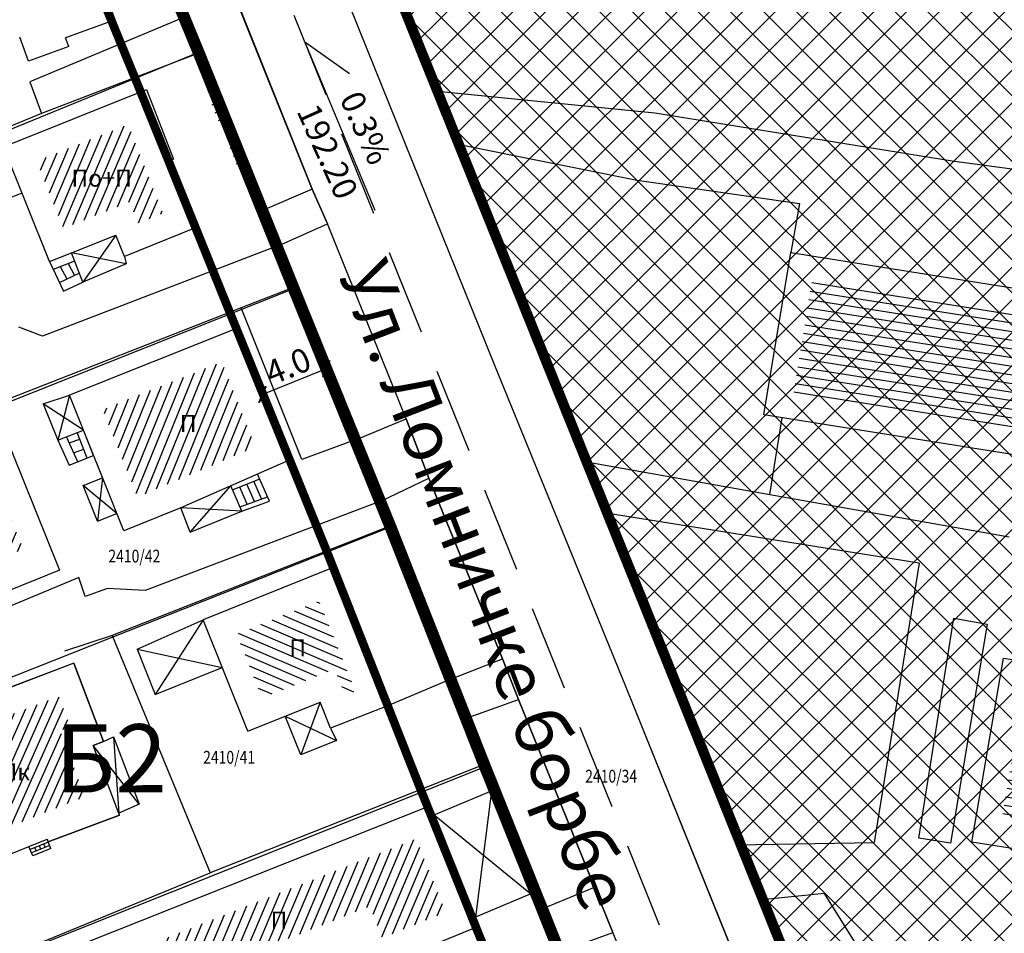
# Model space of a CAD drawing. Units: metres. Extents: x 7527480 to 7528325, y 4825377 to 4826125.
# Drawn here: x 7527766 to 7527823, y 4825689 to 4825743 of the extents above; entities that cross this region are included whole.
import ezdxf
from ezdxf.enums import TextEntityAlignment as Align

# ---------------------------------------------------------------- set-up
doc = ezdxf.new("R2010")
doc.units = ezdxf.units.M
doc.header["$LTSCALE"] = 0.5
doc.linetypes.add('BAKU_D_STANDS PLAN$0${ Diamond }', pattern=[12, 4, -2, 2, 2, -2])
doc.linetypes.add('CRTICE', pattern=[3, 2, -1])
doc.layers.add('152_stanovanje_SRAFURA', color=7, linetype='Continuous', true_color=0xf3e17c)
for name, color, linetype, lineweight in [('Brojevi parcela', 7, 'Continuous', 30), ('GRADJ-LINIJA', 6, 'BAKU_D_STANDS PLAN$0${ Diamond }', 50), ('javno', 5, 'GRJAVNANAMENA', 30), ('JAVNO-OSTALO', 30, 'Continuous', 60), ('Katastarsko stanje', 7, 'Continuous', 25), ('kolovoz', 7, 'Continuous', 30), ('nivelacija milan', 1, 'Continuous', 40)]:
    doc.layers.add(name, color=color, linetype=linetype, lineweight=lineweight)
for name, color, linetype in [('Fakticko stanje', 1, 'Continuous'), ('Katastarske tacke', 7, 'Continuous'), ('Objekti', 1, 'Continuous'), ('Objekti_srafura', 1, 'Continuous'), ('Spratnost', 1, 'Continuous'), ('Tekst', 1, 'Continuous'), ('Text', 7, 'Continuous')]:
    doc.layers.add(name, color=color, linetype=linetype)
doc.layers.add('trotoari', color=7, linetype='Continuous', lineweight=35, true_color=0x8b928f)
doc.styles.add('Book', font='#BOOKN.TTF')
doc.styles.add('geodet', font='geodet__.shx')
doc.styles.add('lidija tahoma', font='tahoma.ttf')
doc.styles.add('milan', font='$TIMES.TTF', dxfattribs={"height": 3})
doc.linetypes.add('GRJAVNANAMENA', pattern='A,0,[133,URB3.SHX,S=0.0625,R=0,X=0,Y=0],3.5', length=3.5)
doc.linetypes.add('REGLINE', pattern='A,10,-0.5,["RL",Standard,S=2,R=0,X=0,Y=0],-4', length=14.5)
doc.dimstyles.new('MiroslavGEO', dxfattribs={"dimtxt": 1.4, "dimasz": 0.75, "dimexe": 0.75, "dimexo": 2.5, "dimgap": 0.25, "dimtad": 1, "dimdec": 1, "dimzin": 0, "dimdsep": 46, "dimtxsty": 'Book', "dimblk": 'ARCHTICK', "dimcen": 3, "dimdle": 0.125, "dimadec": 1, "dimazin": 0, "dimtfac": 1, "dimtdec": 1, "dimtix": 1, "dimtmove": 0, "dimatfit": 3, "dimldrblk": 'ARCHTICK', "dimfxl": 1, "dimtolj": 1, "dimtzin": 0, "dimarcsym": 0})
pattern_1 = [(247, (0, 0), (0.460252426726, -0.195365564245), [])]

# ---------------------------------------------------------------- blocks, each defined once
blk = doc.blocks.new('metalna kapija')
at = {"lineweight": 18}
for points in [[(-1, 0), (-1, 1)], [(0, 0), (0, 1)], [(1, 0), (1, 1)]]:
    blk.add_lwpolyline(points, dxfattribs=at)
blk = doc.blocks.new('TZ120')
at = {"color": 0}
for p, q in [((-3.75, 1), (-3.75, 0)), ((-2.75, 1), (-2.75, 0)), ((-1.75, 1), (-1.75, 0)), ((-0.75, 0), (-0.75, 0.6)), ((-0.75, 0.6), (0.75, 0.6)), ((0.75, 0.6), (0.75, 0)), ((1.75, 1), (1.75, 0)), ((2.75, 1), (2.75, 0)), ((3.75, 1), (3.75, 0))]:
    blk.add_line(p, q, dxfattribs=at)
blk = doc.blocks.new('_ArchTick')
at = {"color": 0, "linetype": 'ByBlock', "const_width": 0.15}
blk.add_lwpolyline([(-0.5, -0.5), (0.5, 0.5)], dxfattribs=at)
blk = doc.blocks.new('*D932')
at = {"layer": 'GRADJ-LINIJA', "color": 0, "linetype": 'REGLINE', "lineweight": -2, "transparency": 16777216}
for p, q in [((7527779.85, 4825720.837), (7527783.823, 4825722.449)), ((7527784.647, 4825720.086), (7527783.989, 4825721.707)), ((7527780.906, 4825718.568), (7527780.248, 4825720.189))]:
    blk.add_line(p, q, dxfattribs=at)
at = {"layer": 'GRADJ-LINIJA', "color": 0, "linetype": 'REGLINE', "lineweight": -2, "transparency": 16777216, "xscale": 0.75, "yscale": 0.75, "zscale": 0.75}
for p, rotation in [((7527783.707, 4825722.402), 22.09074401269979), ((7527779.966, 4825720.884), 202.0907440126998)]:
    blk.add_blockref('_ArchTick', p, dxfattribs=dict(at, rotation=rotation))
at = {"layer": 'GRADJ-LINIJA', "color": 0, "linetype": 'REGLINE', "lineweight": -3, "transparency": 16777216, "insert": (7527781.467, 4825722.553), "char_height": 1.4, "attachment_point": 5, "rotation": 22.09074, "style": 'Book'}
blk.add_mtext('\\A1;4.0', dxfattribs=at)

msp = doc.modelspace()

# ---------------------------------------------------------------- hatches: boundary and pattern name
at = {"layer": '152_stanovanje_SRAFURA'}
h = msp.add_hatch(dxfattribs=at)
h.set_pattern_fill('ANSI37', color=150, scale=0.4285714286)
h.paths.add_polyline_path([(7527769.88, 4825792.24), (7527796.95, 4825786.53), (7527810.73, 4825783.47), (7527825.6, 4825780.54), (7527840.35, 4825777.5), (7527855.01, 4825774.49), (7527869.78, 4825771.57), (7527884.46, 4825768.54), (7527899.25, 4825765.6), (7527899.25, 4825765.6), (7527894.885, 4825738.005), (7527891.474, 4825715.982), (7527885.93, 4825679.84), (7527876.558, 4825619.584), (7527876.055, 4825615.866), (7527870.892, 4825616.607), (7527866.002, 4825617.309), (7527855.949, 4825618.752), (7527846.718, 4825620.145), (7527837.487, 4825621.538), (7527825.132, 4825651.876), (7527804.79, 4825702.39), (7527791.446, 4825735.568), (7527787.057, 4825746.481), (7527770.38, 4825787.98)])
h = msp.add_hatch(color=256, dxfattribs=at)
h.dxf.hatch_style = 1
edge = h.paths.add_edge_path()
edge.add_arc((7527776.891, 4825602.399), 3.099, 328.38726, 375.21427)
edge.add_line((7527779.881, 4825603.212), (7527773.574, 4825618.955))
edge.add_line((7527773.574, 4825618.955), (7527773.015, 4825620.346))
edge.add_line((7527773.015, 4825620.346), (7527769.316, 4825629.55))
edge.add_line((7527769.316, 4825629.55), (7527765.945, 4825637.938))
edge.add_line((7527765.945, 4825637.938), (7527762.791, 4825645.725))
edge.add_line((7527762.791, 4825645.725), (7527762.227, 4825647.116))
edge.add_line((7527762.227, 4825647.116), (7527753.553, 4825668.529))
edge.add_line((7527753.553, 4825668.529), (7527746.679, 4825685.807))
edge.add_line((7527746.679, 4825685.807), (7527740.719, 4825700.255))
edge.add_line((7527740.719, 4825700.255), (7527735.769, 4825712.816))
edge.add_line((7527735.769, 4825712.816), (7527731.085, 4825724.533))
edge.add_line((7527731.085, 4825724.533), (7527726.793, 4825735.074))
edge.add_line((7527726.793, 4825735.074), (7527722.773, 4825745.364))
edge.add_line((7527722.773, 4825745.364), (7527718.234, 4825756.548))
edge.add_arc((7527719.346, 4825756.999), 1.2, 202.05159, 202.09033, ccw=False)
edge.add_line((7527718.234, 4825756.548), (7527714.296, 4825766.269))
edge.add_arc((7527711.156, 4825765.174), 3.326, 19.22035, 80.49892)
edge.add_line((7527711.705, 4825768.454), (7527709.18, 4825767.888))
edge.add_line((7527709.18, 4825767.888), (7527702.903, 4825765.885))
edge.add_line((7527702.903, 4825765.885), (7527694.86, 4825763.067))
edge.add_line((7527694.86, 4825763.067), (7527692.914, 4825761.52))
edge.add_arc((7527695.452, 4825759.29), 3.378, 138.69527, 208.10196)
edge.add_line((7527692.472, 4825757.699), (7527693.705, 4825754.444))
edge.add_line((7527693.705, 4825754.444), (7527695.65, 4825749.308))
edge.add_line((7527695.65, 4825749.308), (7527698.451, 4825741.915))
edge.add_line((7527698.451, 4825741.915), (7527707.981, 4825718.41))
edge.add_line((7527707.981, 4825718.41), (7527710.097, 4825713.163))
edge.add_line((7527710.097, 4825713.163), (7527713.363, 4825705.065))
edge.add_line((7527713.363, 4825705.065), (7527721.567, 4825683.48))
edge.add_line((7527721.567, 4825683.48), (7527728.375, 4825667.006))
edge.add_line((7527728.375, 4825667.006), (7527730.051, 4825662.951))
edge.add_line((7527730.051, 4825662.951), (7527735, 4825650.606))
edge.add_line((7527735, 4825650.606), (7527740.142, 4825636.888))
edge.add_line((7527740.142, 4825636.888), (7527742.719, 4825628.795))
edge.add_line((7527742.719, 4825628.795), (7527746.989, 4825612.778))
edge.add_line((7527746.989, 4825612.778), (7527748.123, 4825607.482))
edge.add_line((7527748.123, 4825607.482), (7527749.257, 4825602.186))
edge.add_line((7527749.257, 4825602.186), (7527749.852, 4825598.796))
edge.add_line((7527749.852, 4825598.796), (7527750.448, 4825595.405))
edge.add_arc((7527756.18, 4825596.411), 5.82, 189.95795, 230.16776)
edge.add_line((7527752.452, 4825591.942), (7527772.299, 4825598.105))
edge.add_line((7527772.299, 4825598.105), (7527772.182, 4825598.998))
edge.add_line((7527772.182, 4825598.998), (7527773.202, 4825599.131))
h = msp.add_hatch(color=256, dxfattribs=at)
h.dxf.hatch_style = 1
edge = h.paths.add_edge_path()
edge.add_arc((7527776.891, 4825602.399), 3.099, 328.38726, 375.21427)
edge.add_line((7527779.881, 4825603.212), (7527773.574, 4825618.955))
edge.add_line((7527773.574, 4825618.955), (7527773.015, 4825620.346))
edge.add_line((7527773.015, 4825620.346), (7527769.316, 4825629.55))
edge.add_line((7527769.316, 4825629.55), (7527765.945, 4825637.938))
edge.add_line((7527765.945, 4825637.938), (7527762.791, 4825645.725))
edge.add_line((7527762.791, 4825645.725), (7527762.227, 4825647.116))
edge.add_line((7527762.227, 4825647.116), (7527753.553, 4825668.529))
edge.add_line((7527753.553, 4825668.529), (7527746.679, 4825685.807))
edge.add_line((7527746.679, 4825685.807), (7527740.719, 4825700.255))
edge.add_line((7527740.719, 4825700.255), (7527735.769, 4825712.816))
edge.add_line((7527735.769, 4825712.816), (7527731.085, 4825724.533))
edge.add_line((7527731.085, 4825724.533), (7527726.793, 4825735.074))
edge.add_line((7527726.793, 4825735.074), (7527722.773, 4825745.364))
edge.add_line((7527722.773, 4825745.364), (7527718.234, 4825756.548))
edge.add_arc((7527719.346, 4825756.999), 1.2, 202.05159, 202.09033, ccw=False)
edge.add_line((7527718.234, 4825756.548), (7527714.296, 4825766.269))
edge.add_arc((7527711.156, 4825765.174), 3.326, 19.22035, 80.49892)
edge.add_line((7527711.705, 4825768.454), (7527709.18, 4825767.888))
edge.add_line((7527709.18, 4825767.888), (7527702.903, 4825765.885))
edge.add_line((7527702.903, 4825765.885), (7527694.86, 4825763.067))
edge.add_line((7527694.86, 4825763.067), (7527692.914, 4825761.52))
edge.add_arc((7527695.452, 4825759.29), 3.378, 138.69527, 208.10196)
edge.add_line((7527692.472, 4825757.699), (7527693.705, 4825754.444))
edge.add_line((7527693.705, 4825754.444), (7527695.65, 4825749.308))
edge.add_line((7527695.65, 4825749.308), (7527698.451, 4825741.915))
edge.add_line((7527698.451, 4825741.915), (7527707.981, 4825718.41))
edge.add_line((7527707.981, 4825718.41), (7527710.097, 4825713.163))
edge.add_line((7527710.097, 4825713.163), (7527713.363, 4825705.065))
edge.add_line((7527713.363, 4825705.065), (7527721.567, 4825683.48))
edge.add_line((7527721.567, 4825683.48), (7527728.375, 4825667.006))
edge.add_line((7527728.375, 4825667.006), (7527730.051, 4825662.951))
edge.add_line((7527730.051, 4825662.951), (7527735, 4825650.606))
edge.add_line((7527735, 4825650.606), (7527740.142, 4825636.888))
edge.add_line((7527740.142, 4825636.888), (7527742.719, 4825628.795))
edge.add_line((7527742.719, 4825628.795), (7527746.989, 4825612.778))
edge.add_line((7527746.989, 4825612.778), (7527748.123, 4825607.482))
edge.add_line((7527748.123, 4825607.482), (7527749.257, 4825602.186))
edge.add_line((7527749.257, 4825602.186), (7527749.852, 4825598.796))
edge.add_line((7527749.852, 4825598.796), (7527750.448, 4825595.405))
edge.add_arc((7527756.18, 4825596.411), 5.82, 189.95795, 230.16776)
edge.add_line((7527752.452, 4825591.942), (7527772.299, 4825598.105))
edge.add_line((7527772.299, 4825598.105), (7527772.182, 4825598.998))
edge.add_line((7527772.182, 4825598.998), (7527773.202, 4825599.131))
h = msp.add_hatch(dxfattribs=at)
h.set_pattern_fill('ANSI37', color=150, scale=0.4285714286)
edge = h.paths.add_edge_path()
edge.add_arc((7527776.891, 4825602.399), 3.099, 328.38726, 375.21427)
edge.add_line((7527779.881, 4825603.212), (7527773.574, 4825618.955))
edge.add_line((7527773.574, 4825618.955), (7527773.015, 4825620.346))
edge.add_line((7527773.015, 4825620.346), (7527769.316, 4825629.55))
edge.add_line((7527769.316, 4825629.55), (7527765.945, 4825637.938))
edge.add_line((7527765.945, 4825637.938), (7527762.791, 4825645.725))
edge.add_line((7527762.791, 4825645.725), (7527762.227, 4825647.116))
edge.add_line((7527762.227, 4825647.116), (7527753.553, 4825668.529))
edge.add_line((7527753.553, 4825668.529), (7527746.679, 4825685.807))
edge.add_line((7527746.679, 4825685.807), (7527740.719, 4825700.255))
edge.add_line((7527740.719, 4825700.255), (7527735.769, 4825712.816))
edge.add_line((7527735.769, 4825712.816), (7527731.085, 4825724.533))
edge.add_line((7527731.085, 4825724.533), (7527726.793, 4825735.074))
edge.add_line((7527726.793, 4825735.074), (7527722.773, 4825745.364))
edge.add_line((7527722.773, 4825745.364), (7527718.234, 4825756.548))
edge.add_arc((7527719.346, 4825756.999), 1.2, 202.05159, 202.09033, ccw=False)
edge.add_line((7527718.234, 4825756.548), (7527714.296, 4825766.269))
edge.add_arc((7527711.156, 4825765.174), 3.326, 19.22035, 64.38947)
edge.add_line((7527712.594, 4825768.173), (7527709.402, 4825767.176))
edge.add_line((7527709.402, 4825767.176), (7527703.113, 4825765.213))
edge.add_line((7527703.113, 4825765.213), (7527693.969, 4825762.359))
edge.add_line((7527693.969, 4825762.359), (7527692.914, 4825761.52))
edge.add_arc((7527695.452, 4825759.29), 3.378, 138.69527, 159.06071)
edge.add_line((7527692.297, 4825760.498), (7527694.951, 4825755.052))
edge.add_line((7527694.951, 4825755.052), (7527698.05, 4825748.695))
edge.add_line((7527698.05, 4825748.695), (7527700.513, 4825742.735))
edge.add_line((7527700.513, 4825742.735), (7527710.127, 4825719.069))
edge.add_line((7527710.127, 4825719.069), (7527712.154, 4825714.266))
edge.add_line((7527712.154, 4825714.266), (7527715.588, 4825705.953))
edge.add_line((7527715.588, 4825705.953), (7527724.137, 4825684.502))
edge.add_line((7527724.137, 4825684.502), (7527730.71, 4825667.971))
edge.add_line((7527730.71, 4825667.971), (7527732.671, 4825662.951))
edge.add_line((7527732.671, 4825662.951), (7527737.161, 4825651.449))
edge.add_line((7527737.161, 4825651.449), (7527742.367, 4825638.674))
edge.add_line((7527742.367, 4825638.674), (7527748.942, 4825623.302))
edge.add_line((7527748.942, 4825623.302), (7527747.99, 4825623.21))
edge.add_line((7527747.99, 4825623.21), (7527749.697, 4825602.222))
edge.add_line((7527749.697, 4825602.222), (7527749.697, 4825602.222))
edge.add_line((7527749.697, 4825602.222), (7527749.975, 4825598.806))
edge.add_line((7527749.975, 4825598.806), (7527750.253, 4825595.389))
edge.add_arc((7527757.806, 4825597.782), 7.923, 197.57813, 227.48283)
edge.add_line((7527752.452, 4825591.942), (7527779.53, 4825600.775))
at = {"layer": 'Objekti_srafura'}
h = msp.add_hatch(dxfattribs=at)
h.set_pattern_fill('_USER', color=256, scale=0.5, angle=247, pattern_type=0)
h.set_pattern_definition(pattern_1)
h.paths.add_polyline_path([(7527774.136, 4825731.512), (7527772.091, 4825736.735), (7527766.732, 4825734.583), (7527768.299, 4825730.628), (7527772.191, 4825732.188), (7527772.699, 4825730.931)])
h.paths.add_polyline_path([(7527768.483, 4825732.508), (7527772.686, 4825732.508), (7527772.686, 4825734.643), (7527768.483, 4825734.643)], flags=24)
h = msp.add_hatch(dxfattribs=at)
h.set_pattern_fill('_USER', color=256, scale=0.5, angle=171, pattern_type=0)
h.set_pattern_definition([(171, (0, 0), (-0.07821723252, -0.493844170298), [])])
h.paths.add_polyline_path([(7527812.188, 4825727.498), (7527849.933, 4825721.46), (7527848.883, 4825714.89), (7527845.124, 4825715.48), (7527842.886, 4825700.736), (7527875.692, 4825695.402), (7527874.356, 4825687.608), (7527869.576, 4825688.345), (7527869.616, 4825688.597), (7527823.308, 4825695.869), (7527824.656, 4825703.7), (7527832.492, 4825702.426), (7527834.632, 4825717.163), (7527811.105, 4825720.926)])
h.paths.add_polyline_path([(7527824.064, 4825720.384), (7527839.943, 4825720.384), (7527839.943, 4825722.756), (7527824.064, 4825722.756)], flags=24)
h.paths.add_polyline_path([(7527830.31, 4825718.344), (7527833.413, 4825718.344), (7527833.413, 4825720.716), (7527830.31, 4825720.716)], flags=24)
h.paths.add_polyline_path([(7527836.669, 4825708.208), (7527839.772, 4825708.208), (7527839.772, 4825710.579), (7527836.669, 4825710.579)], flags=24)
h.paths.add_polyline_path([(7527839.531, 4825695.763), (7527855.41, 4825695.763), (7527855.41, 4825698.135), (7527839.531, 4825698.135)], flags=24)
h.paths.add_polyline_path([(7527846.033, 4825693.476), (7527851.739, 4825693.476), (7527851.739, 4825695.848), (7527846.033, 4825695.848)], flags=24)
h.paths.add_polyline_path([(7527869.334, 4825721.815), (7527881.728, 4825721.815), (7527881.728, 4825724.187), (7527869.334, 4825724.187)], flags=9)
h = msp.add_hatch(dxfattribs=at)
h.set_pattern_fill('_USER', color=256, scale=0.5, angle=248, pattern_type=0)
h.set_pattern_definition([(248, (0, 0), (0.463591927283, -0.187303296708), [])])
h.paths.add_polyline_path([(7527777.594, 4825722.809), (7527779.564, 4825717.816), (7527772.653, 4825714.876), (7527770.6, 4825720.014)])
h.paths.add_polyline_path([(7527774.842, 4825718.111), (7527776.409, 4825718.111), (7527776.409, 4825720.247), (7527774.842, 4825720.247)], flags=24)
h = msp.add_hatch(dxfattribs=at)
h.set_pattern_fill('_USER', color=256, scale=0.5, angle=247, pattern_type=0)
h.set_pattern_definition(pattern_1)
h.paths.add_polyline_path([(7527763.681, 4825717.436), (7527755.414, 4825714.15), (7527757.13, 4825709.869), (7527760.808, 4825711.341), (7527761.373, 4825709.942), (7527765.947, 4825711.822)])
h.paths.add_polyline_path([(7527758.523, 4825712.203), (7527764.298, 4825712.203), (7527764.298, 4825714.338), (7527758.523, 4825714.338)], flags=24)
h = msp.add_hatch(dxfattribs=at)
h.set_pattern_fill('_USER', color=256, scale=0.5, angle=337, pattern_type=0)
h.set_pattern_definition([(337, (0, 0), (0.195365564245, 0.460252426726), [])])
h.paths.add_polyline_path([(7527783.281, 4825708.781), (7527785.406, 4825703.494), (7527784.802, 4825703.256), (7527784.185, 4825704.792), (7527779.945, 4825703.088), (7527778.439, 4825706.835)])
h.paths.add_polyline_path([(7527781.264, 4825704.957), (7527782.83, 4825704.957), (7527782.83, 4825707.092), (7527781.264, 4825707.092)], flags=24)
h = msp.add_hatch(dxfattribs=at)
h.set_pattern_fill('_USER', color=256, scale=0.5, angle=246, pattern_type=0)
h.set_pattern_definition([(246, (0, 0), (0.45677272882, -0.203368321538), [])])
h.paths.add_polyline_path([(7527762.724, 4825694.567), (7527769.568, 4825697.301), (7527768.107, 4825701.173), (7527768.706, 4825701.399), (7527768.028, 4825703.195), (7527760.439, 4825700.284)])
h.paths.add_polyline_path([(7527762.588, 4825697.678), (7527766.771, 4825697.678), (7527766.771, 4825699.813), (7527762.588, 4825699.813)], flags=24)
h = msp.add_hatch(dxfattribs=at)
h.set_pattern_fill('_USER', color=256, scale=0.5, angle=67, pattern_type=0)
h.set_pattern_definition([(67, (0, 0), (-0.460252426726, 0.195365564245), [])])
h.paths.add_polyline_path([(7527771.525, 4825687.896), (7527788.989, 4825694.841), (7527790.724, 4825690.521), (7527786.996, 4825689.01), (7527786.264, 4825690.871), (7527774.898, 4825686.351), (7527775.407, 4825685.071), (7527773.063, 4825684.121)])
h.paths.add_polyline_path([(7527780.161, 4825688.991), (7527781.728, 4825688.991), (7527781.728, 4825691.126), (7527780.161, 4825691.126)], flags=24)

# ---------------------------------------------------------------- linework, layer by layer
at = {"layer": 'Fakticko stanje'}
for p, q in [((7527776.81, 4825764.219), (7527786.098, 4825741.149)), ((7527790.449, 4825738.629), (7527784.221, 4825753.046)), ((7527778.298, 4825744.394), (7527782.878, 4825732.919)), ((7527775.432, 4825743.044), (7527766.317, 4825739.23)), ((7527775.432, 4825743.044), (7527776.276, 4825740.929)), ((7527776.276, 4825740.929), (7527767.015, 4825737.363)), ((7527776.276, 4825740.929), (7527780.11, 4825731.739)), ((7527786.098, 4825741.149), (7527793.575, 4825722.608)), ((7527766.317, 4825739.23), (7527767.015, 4825737.363)), ((7527791.421, 4825735.573), (7527790.449, 4825738.629)), ((7527802.975, 4825737.386), (7527790.449, 4825738.629)), ((7527767.015, 4825737.363), (7527764.304, 4825736.265)), ((7527820.417, 4825734.568), (7527802.975, 4825737.386)), ((7527795.044, 4825726.24), (7527791.421, 4825735.573)), ((7527791.421, 4825735.573), (7527801.948, 4825733.46)), ((7527825.446, 4825733.906), (7527820.417, 4825734.568)), ((7527801.948, 4825733.46), (7527811.47, 4825732.087)), ((7527782.878, 4825732.919), (7527780.11, 4825731.739)), ((7527782.878, 4825732.919), (7527783.783, 4825730.894)), ((7527780.11, 4825731.739), (7527781.065, 4825729.677)), ((7527811.47, 4825732.087), (7527810.951, 4825729.215)), ((7527781.065, 4825729.677), (7527783.783, 4825730.894)), ((7527788.386, 4825719.459), (7527783.783, 4825730.894)), ((7527781.065, 4825729.677), (7527767.073, 4825724.312)), ((7527781.065, 4825729.677), (7527781.922, 4825727.226)), ((7527781.922, 4825727.226), (7527778.712, 4825725.966)), ((7527781.922, 4825727.226), (7527785.626, 4825718.312)), ((7527778.712, 4825725.966), (7527764.666, 4825720.449)), ((7527782.273, 4825717.067), (7527778.712, 4825725.966)), ((7527799.084, 4825716.916), (7527795.044, 4825726.24)), ((7527767.073, 4825724.312), (7527765.67, 4825724.841)), ((7527793.575, 4825722.608), (7527801.255, 4825703.77)), ((7527785.626, 4825718.312), (7527788.386, 4825719.459)), ((7527788.386, 4825719.459), (7527789.73, 4825715.973)), ((7527809.73, 4825715.024), (7527810.448, 4825719.512)), ((7527785.626, 4825718.312), (7527782.273, 4825717.067)), ((7527785.626, 4825718.312), (7527786.944, 4825714.657)), ((7527800.247, 4825713.896), (7527799.084, 4825716.916)), ((7527799.084, 4825716.916), (7527809.73, 4825715.024)), ((7527786.944, 4825714.657), (7527789.73, 4825715.973)), ((7527789.73, 4825715.973), (7527794.045, 4825705.385)), ((7527809.73, 4825715.024), (7527823.753, 4825712.54)), ((7527786.944, 4825714.657), (7527773.09, 4825709.393)), ((7527786.944, 4825714.657), (7527787.526, 4825713.191)), ((7527807.751, 4825694.463), (7527800.247, 4825713.896)), ((7527818.489, 4825710.993), (7527800.247, 4825713.896)), ((7527787.526, 4825713.191), (7527771.148, 4825706.751)), ((7527787.526, 4825713.191), (7527791.157, 4825704.249)), ((7527818.489, 4825710.993), (7527815.843, 4825694.603)), ((7527769.203, 4825710.147), (7527757.651, 4825705.332)), ((7527769.567, 4825709.042), (7527769.203, 4825710.147)), ((7527770.888, 4825709.508), (7527769.567, 4825709.042)), ((7527773.09, 4825709.393), (7527770.888, 4825709.508)), ((7527818.454, 4825694.868), (7527820.516, 4825707.76)), ((7527820.516, 4825707.76), (7527822.475, 4825707.42)), ((7527822.475, 4825707.42), (7527820.314, 4825694.571)), ((7527771.148, 4825706.751), (7527768.352, 4825705.83)), ((7527771.148, 4825706.751), (7527776.908, 4825692.822)), ((7527791.157, 4825704.249), (7527794.045, 4825705.385)), ((7527794.045, 4825705.385), (7527794.978, 4825702.992)), ((7527791.157, 4825704.249), (7527787.361, 4825702.651)), ((7527791.157, 4825704.249), (7527791.578, 4825703.368)), ((7527801.255, 4825703.77), (7527808.463, 4825685.899)), ((7527791.578, 4825703.368), (7527792.093, 4825701.968)), ((7527792.093, 4825701.968), (7527794.978, 4825702.992)), ((7527794.978, 4825702.992), (7527799.432, 4825691.988)), ((7527792.093, 4825701.968), (7527792.391, 4825701.375)), ((7527792.391, 4825701.375), (7527793.162, 4825699.259)), ((7527793.162, 4825699.259), (7527776.908, 4825692.822)), ((7527793.162, 4825699.259), (7527793.408, 4825697.643)), ((7527820.314, 4825694.571), (7527818.454, 4825694.868)), ((7527807.751, 4825694.463), (7527815.843, 4825694.603)), ((7527809.247, 4825691.239), (7527807.751, 4825694.463)), ((7527760.466, 4825686.077), (7527776.908, 4825692.822)), ((7527796.615, 4825690.806), (7527799.432, 4825691.988)), ((7527799.432, 4825691.988), (7527800.513, 4825689.331)), ((7527795.707, 4825691.604), (7527796.615, 4825690.806)), ((7527812.922, 4825691.621), (7527809.247, 4825691.239)), ((7527822.53, 4825676.342), (7527812.922, 4825691.621)), ((7527796.615, 4825690.806), (7527797.616, 4825688.282)), ((7527818.437, 4825668.441), (7527809.247, 4825691.239)), ((7527797.616, 4825688.282), (7527800.513, 4825689.331)), ((7527802.763, 4825683.888), (7527800.513, 4825689.331))]:
    msp.add_line(p, q, dxfattribs=at)
at = {"layer": 'GRADJ-LINIJA', "lineweight": 40, "const_width": 0.5, "flags": 128}
msp.add_lwpolyline([(7527756.436, 4825779.188), (7527761.007, 4825767.723), (7527766.684, 4825753.605), (7527772.498, 4825739.434), (7527778.093, 4825725.598), (7527783.742, 4825711.678), (7527789.303, 4825697.571), (7527794.865, 4825683.722), (7527800.529, 4825669.982), (7527806.168, 4825656.164), (7527811.747, 4825642.259), (7527821.931, 4825617.053)], dxfattribs=at)
at = {"layer": 'javno', "linetype": 'REGLINE', "ltscale": 0.5, "const_width": 0.6, "flags": 128}
msp.add_lwpolyline([(7527769.88, 4825792.24), (7527782.097, 4825789.663), (7527782.097, 4825789.663), (7527782.097, 4825789.663), (7527792.393, 4825787.491), (7527796.95, 4825786.53), (7527804.247, 4825784.91), (7527804.247, 4825784.91), (7527810.73, 4825783.47), (7527825.6, 4825780.54), (7527840.35, 4825777.5), (7527855.01, 4825774.49), (7527869.78, 4825771.57), (7527884.46, 4825768.54), (7527885.507, 4825768.327), (7527899.25, 4825765.6), (7527894.885, 4825738.005), (7527875.97, 4825615.8), (7527837.29, 4825621.95), (7527825.703, 4825650.551), (7527770.38, 4825787.98)], close=True, dxfattribs=at)
at = {"layer": 'javno', "linetype": 'REGLINE', "ltscale": 0.5, "const_width": 0.7, "flags": 128}
msp.add_lwpolyline([(7527718.047, 4825769.875, 0.045367), (7527718.094, 4825769.3), (7527718.595, 4825767.09), (7527723.166, 4825755.584), (7527724.705, 4825751.716, 0.265492), (7527726.921, 4825751.006), (7527727.709, 4825751.394), (7527729.061, 4825748.646), (7527728.634, 4825748.483), (7527737.176, 4825727.114), (7527739.42, 4825721.58), (7527741.69, 4825716.03), (7527743.97, 4825710.48), (7527745.11, 4825707.71), (7527745.11, 4825707.71), (7527747.143, 4825702.679), (7527748.16, 4825700.163), (7527749.079, 4825697.602), (7527750.405, 4825694.002, 0.515352), (7527748.819, 4825691.412), (7527757.507, 4825669.787), (7527758.184, 4825668.938), (7527759.343, 4825668.354), (7527761.407, 4825666.555), (7527762.483, 4825663.824), (7527762.32, 4825663.76), (7527762.32, 4825663.76), (7527768.92, 4825647.01), (7527769.076, 4825647.042), (7527772.984, 4825637.009), (7527783.796, 4825604.881), (7527784.505, 4825603.324, 0.098146), (7527786.005, 4825601.97), (7527790.419, 4825603.424), (7527793.23, 4825604.35), (7527796.774, 4825605.528), (7527800.361, 4825606.721), (7527804.23, 4825608.007), (7527822.142, 4825613.962), (7527826.86, 4825615.53), (7527821.08, 4825629.84), (7527815.45, 4825643.75), (7527809.88, 4825657.63), (7527807.984, 4825662.285), (7527804.23, 4825671.5), (7527802.591, 4825675.476), (7527802.219, 4825676.407), (7527798.57, 4825685.23), (7527797.38, 4825688.192), (7527793.02, 4825699.05), (7527787.47, 4825713.13), (7527781.8, 4825727.1), (7527776.22, 4825740.95), (7527775.369, 4825743.018), (7527774.996, 4825743.922), (7527770.39, 4825755.11), (7527764.72, 4825769.21), (7527763.051, 4825773.402), (7527759.13, 4825783.23), (7527751.336, 4825780.672), (7527746.202, 4825778.987), (7527744.319, 4825778.369), (7527741.55, 4825777.46), (7527726.36, 4825772.47)], format="xyb", close=True, dxfattribs=at)
at = {"layer": 'JAVNO-OSTALO', "color": 6, "linetype": 'CRTICE', "lineweight": -3, "ltscale": 5}
msp.add_lwpolyline([(7528011.411, 4825583.996), (7527892.082, 4825603.381), (7527870.559, 4825607.017), (7527834.007, 4825613.192), (7527763.258, 4825789.361)], dxfattribs=at)
at = {"layer": 'Katastarske tacke', "linetype": 'Continuous'}
for p in [(7527776.22, 4825740.95), (7527781.8, 4825727.1), (7527787.47, 4825713.13), (7527804.79, 4825702.39), (7527793.02, 4825699.05)]:
    msp.add_point(p, dxfattribs=at)
at = {"layer": 'Katastarsko stanje', "linetype": 'Continuous'}
for p, q in [((7527770.39, 4825755.11), (7527776.22, 4825740.95)), ((7527786.04, 4825749.01), (7527804.79, 4825702.39)), ((7527776.22, 4825740.95), (7527744.19, 4825727.81)), ((7527781.8, 4825727.1), (7527776.22, 4825740.95)), ((7527749.43, 4825714.22), (7527781.8, 4825727.1)), ((7527787.47, 4825713.13), (7527781.8, 4825727.1)), ((7527754.98, 4825700.24), (7527787.47, 4825713.13)), ((7527787.47, 4825713.13), (7527793.02, 4825699.05)), ((7527804.79, 4825702.39), (7527823.73, 4825655.42)), ((7527793.02, 4825699.05), (7527760.38, 4825686.01)), ((7527798.57, 4825685.23), (7527793.02, 4825699.05))]:
    msp.add_line(p, q, dxfattribs=at)
at = {"layer": 'kolovoz'}
for points in [[(7527887.769, 4825673.786), (7527891.575, 4825696.498), (7527894.409, 4825712.613), (7527897.709, 4825731.14), (7527900.649, 4825748.082), (7527901.966, 4825755.634), (7527905.89, 4825778.574), (7527909.183, 4825797.388, 0.261917), (7527907.589, 4825800.773), (7527887.602, 4825805.236), (7527853.782, 4825812.063), (7527828.466, 4825817.165), (7527818.297, 4825819.253), (7527798.881, 4825823.167), (7527778.116, 4825827.179, 0.406089), (7527773.416, 4825824.095), (7527768.068, 4825796.143), (7527767.392, 4825791.563, 0.076988), (7527768.351, 4825785.281), (7527776.81, 4825764.219), (7527786.098, 4825741.149), (7527793.575, 4825722.608), (7527801.255, 4825703.77), (7527808.463, 4825685.899)], [(7527887.769, 4825673.786), (7527891.575, 4825696.498), (7527894.409, 4825712.613), (7527897.709, 4825731.14), (7527900.649, 4825748.082), (7527901.966, 4825755.634), (7527905.89, 4825778.574), (7527909.183, 4825797.388, 0.261917), (7527907.589, 4825800.773), (7527887.602, 4825805.236), (7527853.782, 4825812.063), (7527828.466, 4825817.165), (7527818.297, 4825819.253), (7527798.881, 4825823.167), (7527778.116, 4825827.179, 0.406089), (7527773.416, 4825824.095), (7527768.068, 4825796.143), (7527767.392, 4825791.563, 0.076988), (7527768.351, 4825785.281), (7527776.81, 4825764.219), (7527786.098, 4825741.149), (7527793.575, 4825722.608), (7527801.255, 4825703.77), (7527808.463, 4825685.899)], [(7527802.763, 4825683.888), (7527800.513, 4825689.331), (7527799.432, 4825691.988), (7527794.978, 4825702.992), (7527794.045, 4825705.385), (7527789.73, 4825715.973), (7527788.386, 4825719.459), (7527783.783, 4825730.894), (7527782.878, 4825732.919), (7527778.298, 4825744.394), (7527778.024, 4825745.157), (7527775.068, 4825752.485), (7527770.824, 4825763.004), (7527763.175, 4825781.841, 0.188986)], [(7527802.763, 4825683.888), (7527800.513, 4825689.331), (7527799.432, 4825691.988), (7527794.978, 4825702.992), (7527794.045, 4825705.385), (7527789.73, 4825715.973), (7527788.386, 4825719.459), (7527783.783, 4825730.894), (7527782.878, 4825732.919), (7527778.298, 4825744.394), (7527778.024, 4825745.157), (7527775.068, 4825752.485), (7527770.824, 4825763.004), (7527763.175, 4825781.841, 0.188986)]]:
    msp.add_lwpolyline(points, format="xyb", dxfattribs=at)
at = {"layer": 'kolovoz', "color": 1}
msp.add_lwpolyline([(7527802.763, 4825683.888), (7527800.513, 4825689.331), (7527799.432, 4825691.988), (7527794.978, 4825702.992), (7527794.045, 4825705.385), (7527789.73, 4825715.973), (7527788.386, 4825719.459), (7527783.783, 4825730.894), (7527782.878, 4825732.919), (7527778.298, 4825744.394), (7527778.024, 4825745.157), (7527775.068, 4825752.485), (7527770.824, 4825763.004), (7527763.175, 4825781.841, 0.188986)], format="xyb", dxfattribs=at)
at = {"layer": 'nivelacija milan', "lineweight": 30}
for p, q in [((7527782.46, 4825741.546), (7527786.551, 4825731.704)), ((7527785.074, 4825739.688), (7527782.46, 4825741.546))]:
    msp.add_line(p, q, dxfattribs=at)
at = {"layer": 'Objekti'}
for p, q in [((7527771.32, 4825742.852), (7527768.409, 4825750.879)), ((7527768.76, 4825729.187), (7527771.361, 4825730.239)), ((7527767.479, 4825728.689), (7527768.76, 4825729.187)), ((7527769.428, 4825727.47), (7527768.76, 4825729.187)), ((7527809.38, 4825719.683), (7527810.951, 4825729.215)), ((7527810.951, 4825729.215), (7527851.651, 4825722.705)), ((7527767.479, 4825728.689), (7527768.298, 4825726.947)), ((7527768.945, 4825728.71), (7527767.697, 4825728.225)), ((7527768.112, 4825728.386), (7527768.497, 4825727.663)), ((7527768.568, 4825728.564), (7527768.942, 4825727.869)), ((7527768.06, 4825727.461), (7527769.222, 4825727.998)), ((7527768.298, 4825726.947), (7527769.428, 4825727.47)), ((7527767.104, 4825720.336), (7527767.973, 4825718.202)), ((7527832.935, 4825715.915), (7527809.38, 4825719.683)), ((7527767.973, 4825718.202), (7527769.469, 4825718.8)), ((7527768.463, 4825718.42), (7527769.117, 4825716.951)), ((7527769.693, 4825717.159), (7527769.097, 4825718.651)), ((7527770.066, 4825717.308), (7527769.469, 4825718.8)), ((7527767.973, 4825718.202), (7527768.627, 4825716.733)), ((7527768.631, 4825718.041), (7527769.25, 4825718.268)), ((7527768.627, 4825716.733), (7527770.066, 4825717.308)), ((7527768.892, 4825717.456), (7527769.488, 4825717.673)), ((7527780.379, 4825714.631), (7527779.685, 4825716.212)), ((7527778.219, 4825715.286), (7527779.805, 4825715.939)), ((7527779.5, 4825714.603), (7527779.05, 4825715.628)), ((7527779.92, 4825714.755), (7527779.462, 4825715.798)), ((7527779.08, 4825714.45), (7527778.638, 4825715.458)), ((7527778.654, 4825714.296), (7527780.269, 4825714.882)), ((7527778.764, 4825714.045), (7527780.379, 4825714.631)), ((7527770.297, 4825713.448), (7527771.428, 4825713.9)), ((7527775.73, 4825712.808), (7527778.764, 4825714.045)), ((7527772.629, 4825705.956), (7527776.488, 4825707.667)), ((7527768.899, 4825705.135), (7527758.481, 4825701.14)), ((7527768.899, 4825705.135), (7527770.639, 4825700.525)), ((7527821.572, 4825694.623), (7527823.429, 4825705.419)), ((7527823.429, 4825705.419), (7527831.227, 4825704.151)), ((7527770.639, 4825700.525), (7527771.24, 4825700.798)), ((7527771.24, 4825700.798), (7527772.733, 4825696.861)), ((7527769.565, 4825688.731), (7527789.823, 4825696.787)), ((7527772.733, 4825696.861), (7527771.538, 4825696.331)), ((7527789.823, 4825696.787), (7527790.047, 4825696.23)), ((7527771.585, 4825696.205), (7527767.401, 4825694.643)), ((7527766.493, 4825693.822), (7527766.273, 4825694.371)), ((7527767.405, 4825694.633), (7527766.344, 4825694.194)), ((7527767.488, 4825694.436), (7527766.423, 4825693.996)), ((7527767.561, 4825694.263), (7527766.493, 4825693.822)), ((7527766.695, 4825694.109), (7527766.616, 4825694.307)), ((7527766.965, 4825694.22), (7527766.886, 4825694.418)), ((7527767.223, 4825694.327), (7527767.144, 4825694.525)), ((7527767.561, 4825694.263), (7527767.401, 4825694.643)), ((7527867.897, 4825687.348), (7527821.572, 4825694.623)), ((7527792.456, 4825690.235), (7527792.674, 4825689.693)), ((7527792.674, 4825689.693), (7527786.154, 4825687.051))]:
    msp.add_line(p, q, dxfattribs=at)
for points in [[(7527771.32, 4825742.852), (7527768.423, 4825741.801)], [(7527768.608, 4825741.291), (7527766.245, 4825740.426), (7527765.73, 4825741.847)], [(7527768.608, 4825741.291), (7527768.423, 4825741.801)], [(7527767.479, 4825728.689), (7527764.787, 4825735.419), (7527773.159, 4825738.78)], [(7527773.159, 4825738.78), (7527774.748, 4825734.697), (7527774.54, 4825734.616)], [(7527776.073, 4825730.677), (7527774.54, 4825734.616)], [(7527760.46, 4825730.548), (7527765.87, 4825732.712)], [(7527776.073, 4825730.677), (7527771.871, 4825728.978), (7527771.973, 4825728.546), (7527769.428, 4825727.47), (7527769.428, 4825727.47)], [(7527771.871, 4825728.978), (7527771.361, 4825730.239)], [(7527778.436, 4825724.761), (7527768.65, 4825720.85)], [(7527778.436, 4825724.761), (7527781.496, 4825717.007), (7527775.187, 4825714.238), (7527771.829, 4825712.896)], [(7527767.104, 4825720.336), (7527768.65, 4825720.85)], [(7527771.829, 4825712.896), (7527768.65, 4825720.85)], [(7527764.514, 4825719.381), (7527768.067, 4825710.578), (7527763.08, 4825708.562), (7527762.927, 4825708.942)], [(7527770.297, 4825713.448), (7527769.454, 4825715.544), (7527770.589, 4825715.998)], [(7527778.764, 4825714.045), (7527778.115, 4825715.523)], [(7527775.73, 4825712.808), (7527775.187, 4825714.238)], [(7527784.113, 4825710.732), (7527776.488, 4825707.667)], [(7527784.113, 4825710.732), (7527787.361, 4825702.651), (7527783.966, 4825701.315), (7527783.353, 4825702.841)], [(7527779.113, 4825701.137), (7527776.488, 4825707.667)], [(7527772.629, 4825705.956), (7527773.681, 4825703.297), (7527777.61, 4825704.876)], [(7527779.113, 4825701.137), (7527783.353, 4825702.841)], [(7527783.966, 4825701.315), (7527784.306, 4825700.581), (7527782.213, 4825699.749), (7527781.302, 4825702.017)], [(7527770.639, 4825700.525), (7527770.04, 4825700.299)], [(7527771.585, 4825696.205), (7527770.04, 4825700.299)], [(7527767.401, 4825694.643), (7527767.339, 4825694.797)]]:
    msp.add_lwpolyline(points, dxfattribs=at)
for points in [[(7527770.04, 4825700.299), (7527770.639, 4825700.525), (7527768.899, 4825705.135), (7527758.481, 4825701.14), (7527761.888, 4825692.618), (7527767.339, 4825694.797), (7527767.401, 4825694.643), (7527771.585, 4825696.205)], [(7527793.408, 4825697.643), (7527795.707, 4825691.604), (7527792.456, 4825690.235), (7527790.047, 4825696.23)]]:
    msp.add_lwpolyline(points, close=True, dxfattribs=at)
at = {"layer": 'Objekti_srafura'}
for p, q in [((7527771.361, 4825730.239), (7527769.428, 4825727.47)), ((7527771.973, 4825728.546), (7527768.76, 4825729.187)), ((7527768.65, 4825720.85), (7527767.973, 4825718.202)), ((7527769.469, 4825718.8), (7527767.104, 4825720.336)), ((7527771.428, 4825713.9), (7527769.454, 4825715.544)), ((7527770.589, 4825715.998), (7527770.297, 4825713.448)), ((7527775.73, 4825712.808), (7527778.115, 4825715.523)), ((7527778.764, 4825714.045), (7527775.187, 4825714.238)), ((7527776.488, 4825707.667), (7527773.681, 4825703.297)), ((7527771.24, 4825700.798), (7527771.538, 4825696.331)), ((7527772.733, 4825696.861), (7527770.04, 4825700.299)), ((7527793.408, 4825697.643), (7527792.456, 4825690.235)), ((7527790.047, 4825696.23), (7527795.707, 4825691.604))]:
    msp.add_line(p, q, dxfattribs=at)
for points in [[(7527772.629, 4825705.956), (7527777.61, 4825704.876)], [(7527783.353, 4825702.841), (7527782.213, 4825699.749)], [(7527781.302, 4825702.017), (7527784.306, 4825700.581)]]:
    msp.add_lwpolyline(points, dxfattribs=at)
at = {"layer": 'trotoari'}
for points in [[(7527886.539, 4825679.756), (7527891.844, 4825715.924), (7527895.056, 4825737.982), (7527899.131, 4825765.484), (7527902.299, 4825780.168), (7527903.358, 4825785.415), (7527906.359, 4825799.72), (7527891.52, 4825802.92), (7527876.74, 4825805.759), (7527861.94, 4825808.81), (7527847.31, 4825811.74), (7527832.67, 4825814.71), (7527817.84, 4825817.8), (7527804.3, 4825820.46), (7527775.94, 4825826.22), (7527773.532, 4825813.59), (7527770.13, 4825795.75), (7527769.88, 4825792.24), (7527770.38, 4825787.98), (7527774.969, 4825776.562), (7527788.394, 4825743.158), (7527791.446, 4825735.568), (7527804.79, 4825702.39), (7527825.132, 4825651.876)], [(7527886.539, 4825679.756), (7527891.844, 4825715.924), (7527895.056, 4825737.982), (7527899.131, 4825765.484), (7527902.299, 4825780.168), (7527903.358, 4825785.415), (7527906.359, 4825799.72), (7527891.52, 4825802.92), (7527876.74, 4825805.759), (7527861.94, 4825808.81), (7527847.31, 4825811.74), (7527832.67, 4825814.71), (7527817.84, 4825817.8), (7527804.3, 4825820.46), (7527775.94, 4825826.22), (7527773.532, 4825813.59), (7527770.13, 4825795.75), (7527769.88, 4825792.24), (7527770.38, 4825787.98), (7527774.969, 4825776.562), (7527788.394, 4825743.158), (7527791.446, 4825735.568), (7527804.79, 4825702.39), (7527825.132, 4825651.876)], [(7527797.38, 4825688.192), (7527793.02, 4825699.05), (7527787.47, 4825713.13), (7527781.8, 4825727.1), (7527776.22, 4825740.95), (7527775.369, 4825743.018), (7527774.996, 4825743.922), (7527770.39, 4825755.11), (7527764.72, 4825769.21)]]:
    msp.add_lwpolyline(points, dxfattribs=at)

# ---------------------------------------------------------------- block references
at = {"layer": 'Fakticko stanje'}
for name, p, xscale, yscale, zscale, rotation in [('TZ120', (7527778.193, 4825736.334), 0.500000000397132, 0.500000000397132, 0.500000000397132, 112.6455362887587), ('metalna kapija', (7527780.588, 4825730.708), 0.5000000001316575, 0.5000000001316575, 0.5000000001316575, 114.8508633229376)]:
    msp.add_blockref(name, p, dxfattribs=dict(at, xscale=xscale, yscale=yscale, zscale=zscale, rotation=rotation))

# ---------------------------------------------------------------- texts
at = {"layer": 'Brojevi parcela', "linetype": 'Continuous', "width": 0.8}
for s, p in [('2410/42', (7527772.453, 4825711.407)), ('2410/41', (7527778.012, 4825699.605)), ('2410/34', (7527800.416, 4825698.496))]:
    msp.add_text(s, height=0.75, dxfattribs=at).set_placement(p, align=Align.MIDDLE_CENTER)
at = {"layer": 'nivelacija milan', "lineweight": -3, "style": 'milan'}
for s, p in [('0.3%', (7527785.107, 4825738.535, 222.012)), ('192.20', (7527782.585, 4825737.797, 222.012))]:
    msp.add_text(s, height=1.4, rotation=294.25541, dxfattribs=at).set_placement(p, align=Align.MIDDLE_LEFT)
at = {"layer": 'Spratnost', "char_height": 1, "attachment_point": 1, "style": 'geodet'}
for s, insert, width in [('{\\fTimes New Roman|b0|i0|c204|p18;П\\fTimes New Roman|b0|i0|c0|p18;o+\\fTimes New Roman|b0|i0|c204|p18;П}', (7527768.759, 4825734.077), 4.9889), ('{\\fTimes New Roman|b0|i0|c204|p18;П}', (7527775.119, 4825719.681), 1.97458), ('{\\fTimes New Roman|b0|i0|c204|p18;П}', (7527781.54, 4825706.526), 1.97458), ('{\\fTimes New Roman|b0|i0|c204|p18;П+Пк}', (7527762.864, 4825699.247), 1.97458), ('{\\fTimes New Roman|b0|i0|c204|p18;П}', (7527780.438, 4825690.56), 1.97458)]:
    msp.add_mtext(s, dxfattribs=dict(at, insert=insert, width=width))
at = {"layer": 'Tekst', "insert": (7527787.199, 4825729.061), "char_height": 3, "width": 41.24772, "attachment_point": 1, "rotation": 291.01812, "style": 'geodet'}
msp.add_mtext('{\\fTimes New Roman|b0|i0|c204|p18;\\C0;Ул. Ломничке борбе}', dxfattribs=at)
at = {"layer": 'Text', "ltscale": 0.8, "insert": (7527767.801, 4825701.541), "char_height": 4, "attachment_point": 1, "style": 'lidija tahoma'}
msp.add_mtext_dynamic_manual_height_columns('{\\fTahoma|b1|i0|c204|p34;Б2}', width=13.29932, gutter_width=5, heights=[0], dxfattribs=at)

# ---------------------------------------------------------------- dimensions: what is measured, and where the dimension line sits
at = {"layer": 'GRADJ-LINIJA', "linetype": 'REGLINE', "lineweight": -3}
dim = msp.add_aligned_dim(p1=(7527779.966, 4825720.884), p2=(7527783.707, 4825722.402), distance=0, dimstyle='MiroslavGEO', dxfattribs=at)
dim.commit()
dim.dimension.update_dxf_attribs({"geometry": '*D932', "text_midpoint": (7527781.467, 4825722.553)})

doc.saveas('drawing.dxf')
